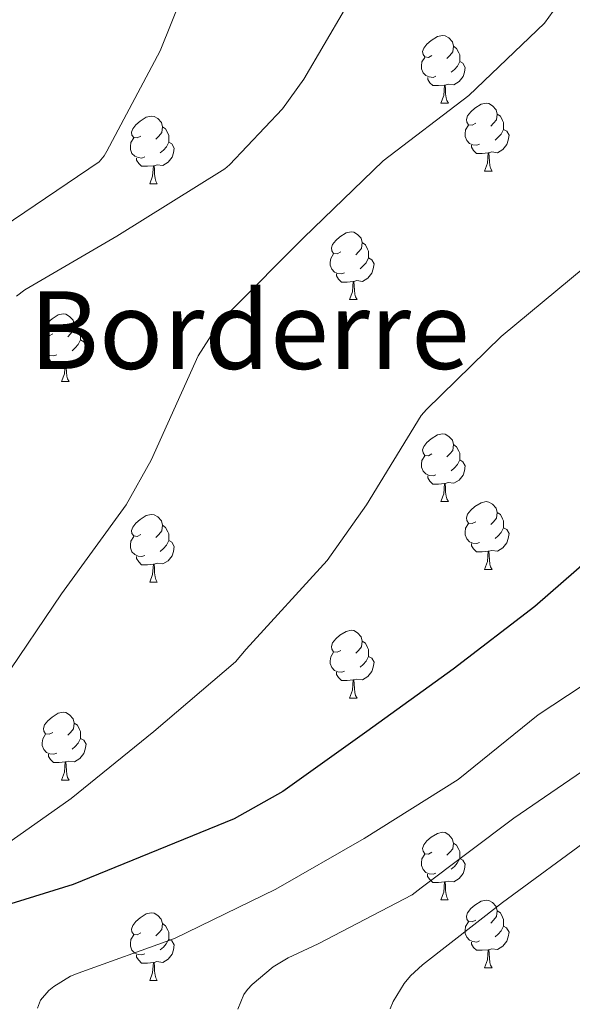
# Model space of a CAD drawing. Units: metres. Extents: x 585893 to 590386, y 4744769 to 4747796.
# Drawn here: x 588949 to 589030, y 4746064 to 4746209 of the extents above; entities that cross this region are included whole.
import ezdxf
from ezdxf.enums import TextEntityAlignment as Align

# ---------------------------------------------------------------- set-up
doc = ezdxf.new("R2010")
doc.units = ezdxf.units.M
doc.header["$MEASUREMENT"] = 0
for name, color, linetype, lineweight in [('Level 36', 19, 'Continuous', 40), ('Level 4', 36, 'Continuous', 30), ('Level 45', 19, 'Continuous', 0), ('Level 5', 36, 'Continuous', 0)]:
    doc.layers.add(name, color=color, linetype=linetype, lineweight=lineweight)
doc.styles.add('Arial', font='ARIAL.TTF', dxfattribs={"height": 0.2})

msp = doc.modelspace()

# ---------------------------------------------------------------- linework, layer by layer
at = {"layer": 'Level 36', "color": 92, "linetype": 'Continuous', "lineweight": 0}
for points in [[(589009.61, 4746204.15, 0.01), (589009.08, 4746203.88, 0.01), (589008.55, 4746203.94, 0.01), (589008.29, 4746204.31, 0.01), (589008.23, 4746204.73, 0.01), (589008.39, 4746205.25, 0.01), (589008.87, 4746205.85, 0.01), (589009.51, 4746206.38, 0.01), (589010.41, 4746206.96, 0.01), (589011.15, 4746207.12, 0.01), (589011.58, 4746207.07, 0.01), (589012.11, 4746206.75, 0.01), (589012.64, 4746206.17, 0.01), (589012.8, 4746205.53, 0.01), (589012.69, 4746204.68, 0.01), (589012.26, 4746204.15, 0.01), (589011.84, 4746203.72, 0.01)], [(589012.8, 4746205.53, 0.01), (589013.27, 4746205.21, 0.01), (589013.59, 4746204.57, 0.01), (589013.75, 4746204.25, 0.01), (589013.75, 4746203.67, 0.01), (589013.75, 4746203.25, 0.01), (589013.38, 4746202.56, 0.01), (589012.96, 4746202.08, 0.01), (589012.48, 4746201.66, 0.01)], [(589010.2, 4746201.07, 0.01), (589009.77, 4746200.91, 0.01), (589009.19, 4746200.97, 0.01), (589008.71, 4746201.18, 0.01), (589008.29, 4746201.6, 0.01), (589008.07, 4746202.19, 0.01), (589008.07, 4746202.61, 0.01), (589008.13, 4746203.19, 0.01), (589008.55, 4746203.88, 0.01)], [(589013.75, 4746203.25, 0.01), (589014.2, 4746203, 0.01), (589014.55, 4746202.38, 0.01), (589014.44, 4746201.66, 0.01), (589014.23, 4746201.02, 0.01), (589013.64, 4746200.28, 0.01), (589012.85, 4746199.8, 0.01), (589012, 4746199.9, 0.01), (589011.57, 4746199.77, 0.01)], [(589011.46, 4746199.77, 0.01), (589010.57, 4746199.69, 0.01), (589009.72, 4746199.69, 0.01), (589009.3, 4746200.12, 0.01), (589008.98, 4746200.59, 0.01), (589008.98, 4746200.91, 0.01)], [(589010.91, 4746197.09, 0.01), (589011.35, 4746198.25, 0.01), (589011.46, 4746199.77, 0.01), (589011.57, 4746199.77, 0.01), (589011.6, 4746199.19, 0.01), (589011.64, 4746198.5, 0.01), (589011.71, 4746197.89, 0.01), (589011.82, 4746197.49, 0.01), (589012.04, 4746197.09, 0.01)], [(589010.91, 4746197.09, 0.01), (589012.04, 4746197.09, 0.01)], [(589016.09, 4746194.11, 0.01), (589015.56, 4746193.85, 0.01), (589015.03, 4746193.9, 0.01), (589014.76, 4746194.27, 0.01), (589014.71, 4746194.7, 0.01), (589014.87, 4746195.22, 0.01), (589015.35, 4746195.81, 0.01), (589015.98, 4746196.34, 0.01), (589016.88, 4746196.93, 0.01), (589017.63, 4746197.09, 0.01), (589018.05, 4746197.03, 0.01), (589018.58, 4746196.72, 0.01), (589019.11, 4746196.13, 0.01), (589019.27, 4746195.49, 0.01), (589019.16, 4746194.64, 0.01), (589018.74, 4746194.11, 0.01), (589018.32, 4746193.69, 0.01)], [(588966.53, 4746192.21, 0.01), (588966, 4746191.94, 0.01), (588965.47, 4746192, 0.01), (588965.21, 4746192.37, 0.01), (588965.15, 4746192.79, 0.01), (588965.31, 4746193.31, 0.01), (588965.79, 4746193.91, 0.01), (588966.43, 4746194.44, 0.01), (588967.33, 4746195.02, 0.01), (588968.07, 4746195.18, 0.01), (588968.5, 4746195.13, 0.01), (588969.03, 4746194.81, 0.01), (588969.56, 4746194.23, 0.01), (588969.72, 4746193.59, 0.01), (588969.61, 4746192.74, 0.01), (588969.18, 4746192.21, 0.01), (588968.76, 4746191.78, 0.01)], [(589019.27, 4746195.49, 0.01), (589019.75, 4746195.18, 0.01), (589020.06, 4746194.54, 0.01), (589020.22, 4746194.22, 0.01), (589020.22, 4746193.64, 0.01), (589020.22, 4746193.21, 0.01), (589019.85, 4746192.52, 0.01), (589019.43, 4746192.04, 0.01), (589018.95, 4746191.62, 0.01)], [(588969.72, 4746193.59, 0.01), (588970.19, 4746193.27, 0.01), (588970.51, 4746192.63, 0.01), (588970.67, 4746192.31, 0.01), (588970.67, 4746191.73, 0.01), (588970.67, 4746191.31, 0.01), (588970.3, 4746190.62, 0.01), (588969.88, 4746190.14, 0.01), (588969.4, 4746189.72, 0.01)], [(589016.67, 4746191.03, 0.01), (589016.25, 4746190.87, 0.01), (589015.66, 4746190.93, 0.01), (589015.19, 4746191.14, 0.01), (589014.76, 4746191.57, 0.01), (589014.55, 4746192.15, 0.01), (589014.55, 4746192.57, 0.01), (589014.6, 4746193.16, 0.01), (589015.03, 4746193.85, 0.01)], [(589020.22, 4746193.21, 0.01), (589020.68, 4746192.96, 0.01), (589021.02, 4746192.35, 0.01), (589020.91, 4746191.62, 0.01), (589020.7, 4746190.98, 0.01), (589020.12, 4746190.24, 0.01), (589019.32, 4746189.76, 0.01), (589018.47, 4746189.87, 0.01), (589018.04, 4746189.74, 0.01)], [(588967.12, 4746189.13, 0.01), (588966.69, 4746188.97, 0.01), (588966.11, 4746189.03, 0.01), (588965.63, 4746189.24, 0.01), (588965.21, 4746189.66, 0.01), (588964.99, 4746190.25, 0.01), (588964.99, 4746190.67, 0.01), (588965.05, 4746191.25, 0.01), (588965.47, 4746191.94, 0.01)], [(588970.67, 4746191.31, 0.01), (588971.12, 4746191.06, 0.01), (588971.47, 4746190.44, 0.01), (588971.36, 4746189.72, 0.01), (588971.15, 4746189.08, 0.01), (588970.56, 4746188.34, 0.01), (588969.77, 4746187.86, 0.01), (588968.92, 4746187.96, 0.01), (588968.49, 4746187.83, 0.01)], [(589017.93, 4746189.74, 0.01), (589017.04, 4746189.65, 0.01), (589016.2, 4746189.65, 0.01), (589015.77, 4746190.08, 0.01), (589015.45, 4746190.56, 0.01), (589015.45, 4746190.87, 0.01)], [(589017.39, 4746187.05, 0.01), (589017.82, 4746188.21, 0.01), (589017.93, 4746189.74, 0.01), (589018.04, 4746189.74, 0.01), (589018.08, 4746189.15, 0.01), (589018.11, 4746188.47, 0.01), (589018.18, 4746187.85, 0.01), (589018.3, 4746187.45, 0.01), (589018.51, 4746187.05, 0.01)], [(588968.38, 4746187.83, 0.01), (588967.49, 4746187.75, 0.01), (588966.64, 4746187.75, 0.01), (588966.22, 4746188.18, 0.01), (588965.9, 4746188.65, 0.01), (588965.9, 4746188.97, 0.01)], [(588967.83, 4746185.15, 0.01), (588968.27, 4746186.31, 0.01), (588968.38, 4746187.83, 0.01), (588968.49, 4746187.83, 0.01), (588968.52, 4746187.25, 0.01), (588968.56, 4746186.56, 0.01), (588968.63, 4746185.95, 0.01), (588968.74, 4746185.55, 0.01), (588968.96, 4746185.15, 0.01)], [(589017.39, 4746187.05, 0.01), (589018.51, 4746187.05, 0.01)], [(588967.83, 4746185.15, 0.01), (588968.96, 4746185.15, 0.01)], [(588996.11, 4746175.07, 0.01), (588995.58, 4746174.8, 0.01), (588995.05, 4746174.85, 0.01), (588994.78, 4746175.23, 0.01), (588994.73, 4746175.65, 0.01), (588994.89, 4746176.17, 0.01), (588995.37, 4746176.77, 0.01), (588996, 4746177.29, 0.01), (588996.9, 4746177.88, 0.01), (588997.65, 4746178.04, 0.01), (588998.07, 4746177.99, 0.01), (588998.6, 4746177.67, 0.01), (588999.13, 4746177.09, 0.01), (588999.29, 4746176.45, 0.01), (588999.18, 4746175.59, 0.01), (588998.76, 4746175.07, 0.01), (588998.34, 4746174.64, 0.01)], [(588999.29, 4746176.45, 0.01), (588999.77, 4746176.13, 0.01), (589000.08, 4746175.49, 0.01), (589000.24, 4746175.17, 0.01), (589000.24, 4746174.59, 0.01), (589000.24, 4746174.17, 0.01), (588999.87, 4746173.47, 0.01), (588999.45, 4746172.99, 0.01), (588998.97, 4746172.57, 0.01)], [(588996.69, 4746171.99, 0.01), (588996.27, 4746171.83, 0.01), (588995.68, 4746171.89, 0.01), (588995.21, 4746172.09, 0.01), (588994.78, 4746172.52, 0.01), (588994.57, 4746173.11, 0.01), (588994.57, 4746173.53, 0.01), (588994.62, 4746174.11, 0.01), (588995.05, 4746174.8, 0.01)], [(589000.24, 4746174.17, 0.01), (589000.7, 4746173.91, 0.01), (589001.04, 4746173.3, 0.01), (589000.93, 4746172.57, 0.01), (589000.72, 4746171.93, 0.01), (589000.14, 4746171.19, 0.01), (588999.34, 4746170.71, 0.01), (588998.49, 4746170.82, 0.01), (588998.06, 4746170.69, 0.01)], [(588997.95, 4746170.69, 0.01), (588997.06, 4746170.61, 0.01), (588996.22, 4746170.61, 0.01), (588995.79, 4746171.03, 0.01), (588995.47, 4746171.51, 0.01), (588995.47, 4746171.83, 0.01)], [(588997.41, 4746168.01, 0.01), (588997.84, 4746169.17, 0.01), (588997.95, 4746170.69, 0.01), (588998.06, 4746170.69, 0.01), (588998.1, 4746170.11, 0.01), (588998.13, 4746169.42, 0.01), (588998.2, 4746168.81, 0.01), (588998.32, 4746168.41, 0.01), (588998.53, 4746168.01, 0.01)], [(588997.41, 4746168.01, 0.01), (588998.53, 4746168.01, 0.01)], [(588953.47, 4746162.93, 0.01), (588952.94, 4746162.66, 0.01), (588952.41, 4746162.72, 0.01), (588952.15, 4746163.09, 0.01), (588952.09, 4746163.51, 0.01), (588952.25, 4746164.03, 0.01), (588952.73, 4746164.63, 0.01), (588953.37, 4746165.16, 0.01), (588954.27, 4746165.74, 0.01), (588955.01, 4746165.9, 0.01), (588955.44, 4746165.85, 0.01), (588955.97, 4746165.53, 0.01), (588956.5, 4746164.95, 0.01), (588956.66, 4746164.31, 0.01), (588956.55, 4746163.46, 0.01), (588956.12, 4746162.93, 0.01), (588955.7, 4746162.5, 0.01)], [(588956.66, 4746164.31, 0.01), (588957.13, 4746163.99, 0.01), (588957.45, 4746163.35, 0.01), (588957.61, 4746163.03, 0.01), (588957.61, 4746162.45, 0.01), (588957.61, 4746162.03, 0.01), (588957.24, 4746161.34, 0.01), (588956.82, 4746160.86, 0.01), (588956.34, 4746160.44, 0.01)], [(588954.06, 4746159.85, 0.01), (588953.63, 4746159.69, 0.01), (588953.05, 4746159.75, 0.01), (588952.57, 4746159.96, 0.01), (588952.15, 4746160.38, 0.01), (588951.93, 4746160.97, 0.01), (588951.93, 4746161.39, 0.01), (588951.99, 4746161.97, 0.01), (588952.41, 4746162.66, 0.01)], [(588957.61, 4746162.03, 0.01), (588958.06, 4746161.78, 0.01), (588958.41, 4746161.16, 0.01), (588958.3, 4746160.44, 0.01), (588958.09, 4746159.8, 0.01), (588957.5, 4746159.06, 0.01), (588956.71, 4746158.58, 0.01), (588955.86, 4746158.68, 0.01), (588955.43, 4746158.55, 0.01)], [(588955.32, 4746158.55, 0.01), (588954.43, 4746158.47, 0.01), (588953.58, 4746158.47, 0.01), (588953.16, 4746158.9, 0.01), (588952.84, 4746159.37, 0.01), (588952.84, 4746159.69, 0.01)], [(588954.77, 4746155.87, 0.01), (588955.21, 4746157.03, 0.01), (588955.32, 4746158.55, 0.01), (588955.43, 4746158.55, 0.01), (588955.46, 4746157.97, 0.01), (588955.5, 4746157.28, 0.01), (588955.57, 4746156.67, 0.01), (588955.68, 4746156.27, 0.01), (588955.9, 4746155.87, 0.01)], [(588954.77, 4746155.87, 0.01), (588955.9, 4746155.87, 0.01)], [(589009.61, 4746145.16, 0.01), (589009.08, 4746144.89, 0.01), (589008.55, 4746144.95, 0.01), (589008.29, 4746145.32, 0.01), (589008.23, 4746145.74, 0.01), (589008.39, 4746146.26, 0.01), (589008.87, 4746146.86, 0.01), (589009.51, 4746147.39, 0.01), (589010.41, 4746147.97, 0.01), (589011.15, 4746148.13, 0.01), (589011.58, 4746148.08, 0.01), (589012.11, 4746147.76, 0.01), (589012.64, 4746147.18, 0.01), (589012.8, 4746146.54, 0.01), (589012.69, 4746145.69, 0.01), (589012.26, 4746145.16, 0.01), (589011.84, 4746144.73, 0.01)], [(589012.8, 4746146.54, 0.01), (589013.27, 4746146.22, 0.01), (589013.59, 4746145.58, 0.01), (589013.75, 4746145.26, 0.01), (589013.75, 4746144.68, 0.01), (589013.75, 4746144.26, 0.01), (589013.38, 4746143.57, 0.01), (589012.96, 4746143.09, 0.01), (589012.48, 4746142.67, 0.01)], [(589010.2, 4746142.08, 0.01), (589009.77, 4746141.92, 0.01), (589009.19, 4746141.98, 0.01), (589008.71, 4746142.19, 0.01), (589008.29, 4746142.61, 0.01), (589008.07, 4746143.2, 0.01), (589008.07, 4746143.62, 0.01), (589008.13, 4746144.2, 0.01), (589008.55, 4746144.89, 0.01)], [(589013.75, 4746144.26, 0.01), (589014.2, 4746144.01, 0.01), (589014.55, 4746143.39, 0.01), (589014.44, 4746142.67, 0.01), (589014.23, 4746142.03, 0.01), (589013.64, 4746141.29, 0.01), (589012.85, 4746140.81, 0.01), (589012, 4746140.91, 0.01), (589011.57, 4746140.78, 0.01)], [(589011.46, 4746140.78, 0.01), (589010.57, 4746140.7, 0.01), (589009.72, 4746140.7, 0.01), (589009.3, 4746141.13, 0.01), (589008.98, 4746141.6, 0.01), (589008.98, 4746141.92, 0.01)], [(589010.91, 4746138.1, 0.01), (589011.35, 4746139.26, 0.01), (589011.46, 4746140.78, 0.01), (589011.57, 4746140.78, 0.01), (589011.6, 4746140.2, 0.01), (589011.64, 4746139.51, 0.01), (589011.71, 4746138.9, 0.01), (589011.82, 4746138.5, 0.01), (589012.04, 4746138.1, 0.01)], [(589010.91, 4746138.1, 0.01), (589012.04, 4746138.1, 0.01)], [(589016.09, 4746135.12, 0.01), (589015.56, 4746134.86, 0.01), (589015.03, 4746134.91, 0.01), (589014.76, 4746135.28, 0.01), (589014.71, 4746135.71, 0.01), (589014.87, 4746136.23, 0.01), (589015.35, 4746136.82, 0.01), (589015.98, 4746137.35, 0.01), (589016.88, 4746137.94, 0.01), (589017.63, 4746138.1, 0.01), (589018.05, 4746138.04, 0.01), (589018.58, 4746137.73, 0.01), (589019.11, 4746137.14, 0.01), (589019.27, 4746136.5, 0.01), (589019.16, 4746135.65, 0.01), (589018.74, 4746135.12, 0.01), (589018.32, 4746134.7, 0.01)], [(588966.53, 4746133.22, 0.01), (588966, 4746132.95, 0.01), (588965.47, 4746133.01, 0.01), (588965.21, 4746133.38, 0.01), (588965.15, 4746133.8, 0.01), (588965.31, 4746134.32, 0.01), (588965.79, 4746134.92, 0.01), (588966.43, 4746135.45, 0.01), (588967.33, 4746136.03, 0.01), (588968.07, 4746136.19, 0.01), (588968.5, 4746136.14, 0.01), (588969.03, 4746135.82, 0.01), (588969.56, 4746135.24, 0.01), (588969.72, 4746134.6, 0.01), (588969.61, 4746133.75, 0.01), (588969.18, 4746133.22, 0.01), (588968.76, 4746132.79, 0.01)], [(589019.27, 4746136.5, 0.01), (589019.75, 4746136.19, 0.01), (589020.06, 4746135.55, 0.01), (589020.22, 4746135.23, 0.01), (589020.22, 4746134.65, 0.01), (589020.22, 4746134.22, 0.01), (589019.85, 4746133.53, 0.01), (589019.43, 4746133.05, 0.01), (589018.95, 4746132.63, 0.01)], [(588969.72, 4746134.6, 0.01), (588970.19, 4746134.28, 0.01), (588970.51, 4746133.64, 0.01), (588970.67, 4746133.32, 0.01), (588970.67, 4746132.74, 0.01), (588970.67, 4746132.32, 0.01), (588970.3, 4746131.63, 0.01), (588969.88, 4746131.15, 0.01), (588969.4, 4746130.73, 0.01)], [(589016.67, 4746132.04, 0.01), (589016.25, 4746131.88, 0.01), (589015.66, 4746131.94, 0.01), (589015.19, 4746132.15, 0.01), (589014.76, 4746132.58, 0.01), (589014.55, 4746133.16, 0.01), (589014.55, 4746133.58, 0.01), (589014.6, 4746134.17, 0.01), (589015.03, 4746134.86, 0.01)], [(588967.12, 4746130.14, 0.01), (588966.69, 4746129.98, 0.01), (588966.11, 4746130.04, 0.01), (588965.63, 4746130.25, 0.01), (588965.21, 4746130.67, 0.01), (588964.99, 4746131.26, 0.01), (588964.99, 4746131.68, 0.01), (588965.05, 4746132.26, 0.01), (588965.47, 4746132.95, 0.01)], [(589020.22, 4746134.22, 0.01), (589020.68, 4746133.97, 0.01), (589021.02, 4746133.36, 0.01), (589020.91, 4746132.63, 0.01), (589020.7, 4746131.99, 0.01), (589020.12, 4746131.25, 0.01), (589019.32, 4746130.77, 0.01), (589018.47, 4746130.88, 0.01), (589018.04, 4746130.75, 0.01)], [(588970.67, 4746132.32, 0.01), (588971.12, 4746132.07, 0.01), (588971.47, 4746131.45, 0.01), (588971.36, 4746130.73, 0.01), (588971.15, 4746130.09, 0.01), (588970.56, 4746129.35, 0.01), (588969.77, 4746128.87, 0.01), (588968.92, 4746128.97, 0.01), (588968.49, 4746128.84, 0.01)], [(589017.93, 4746130.75, 0.01), (589017.04, 4746130.66, 0.01), (589016.2, 4746130.66, 0.01), (589015.77, 4746131.09, 0.01), (589015.45, 4746131.57, 0.01), (589015.45, 4746131.88, 0.01)], [(588968.38, 4746128.84, 0.01), (588967.49, 4746128.76, 0.01), (588966.64, 4746128.76, 0.01), (588966.22, 4746129.19, 0.01), (588965.9, 4746129.66, 0.01), (588965.9, 4746129.98, 0.01)], [(589017.39, 4746128.06, 0.01), (589017.82, 4746129.22, 0.01), (589017.93, 4746130.75, 0.01), (589018.04, 4746130.75, 0.01), (589018.08, 4746130.16, 0.01), (589018.11, 4746129.48, 0.01), (589018.18, 4746128.86, 0.01), (589018.3, 4746128.46, 0.01), (589018.51, 4746128.06, 0.01)], [(588967.83, 4746126.16, 0.01), (588968.27, 4746127.32, 0.01), (588968.38, 4746128.84, 0.01), (588968.49, 4746128.84, 0.01), (588968.52, 4746128.26, 0.01), (588968.56, 4746127.57, 0.01), (588968.63, 4746126.96, 0.01), (588968.74, 4746126.56, 0.01), (588968.96, 4746126.16, 0.01)], [(589017.39, 4746128.06, 0.01), (589018.51, 4746128.06, 0.01)], [(588967.83, 4746126.16, 0.01), (588968.96, 4746126.16, 0.01)], [(588996.11, 4746116.07, 0.01), (588995.58, 4746115.81, 0.01), (588995.05, 4746115.86, 0.01), (588994.78, 4746116.23, 0.01), (588994.73, 4746116.66, 0.01), (588994.89, 4746117.18, 0.01), (588995.37, 4746117.77, 0.01), (588996, 4746118.3, 0.01), (588996.9, 4746118.89, 0.01), (588997.65, 4746119.05, 0.01), (588998.07, 4746118.99, 0.01), (588998.6, 4746118.68, 0.01), (588999.13, 4746118.09, 0.01), (588999.29, 4746117.45, 0.01), (588999.18, 4746116.6, 0.01), (588998.76, 4746116.07, 0.01), (588998.34, 4746115.65, 0.01)], [(588999.29, 4746117.45, 0.01), (588999.77, 4746117.14, 0.01), (589000.08, 4746116.5, 0.01), (589000.24, 4746116.18, 0.01), (589000.24, 4746115.6, 0.01), (589000.24, 4746115.17, 0.01), (588999.87, 4746114.48, 0.01), (588999.45, 4746114, 0.01), (588998.97, 4746113.58, 0.01)], [(588996.69, 4746112.99, 0.01), (588996.27, 4746112.83, 0.01), (588995.68, 4746112.89, 0.01), (588995.21, 4746113.1, 0.01), (588994.78, 4746113.53, 0.01), (588994.57, 4746114.11, 0.01), (588994.57, 4746114.53, 0.01), (588994.62, 4746115.12, 0.01), (588995.05, 4746115.81, 0.01)], [(589000.24, 4746115.17, 0.01), (589000.7, 4746114.92, 0.01), (589001.04, 4746114.31, 0.01), (589000.93, 4746113.58, 0.01), (589000.72, 4746112.94, 0.01), (589000.14, 4746112.2, 0.01), (588999.34, 4746111.72, 0.01), (588998.49, 4746111.83, 0.01), (588998.06, 4746111.7, 0.01)], [(588997.95, 4746111.7, 0.01), (588997.06, 4746111.61, 0.01), (588996.22, 4746111.61, 0.01), (588995.79, 4746112.04, 0.01), (588995.47, 4746112.52, 0.01), (588995.47, 4746112.83, 0.01)], [(588997.41, 4746109.01, 0.01), (588997.84, 4746110.17, 0.01), (588997.95, 4746111.7, 0.01), (588998.06, 4746111.7, 0.01), (588998.1, 4746111.11, 0.01), (588998.13, 4746110.43, 0.01), (588998.2, 4746109.81, 0.01), (588998.32, 4746109.41, 0.01), (588998.53, 4746109.01, 0.01)], [(588997.41, 4746109.01, 0.01), (588998.53, 4746109.01, 0.01)], [(588953.47, 4746103.93, 0.01), (588952.94, 4746103.67, 0.01), (588952.41, 4746103.72, 0.01), (588952.15, 4746104.09, 0.01), (588952.09, 4746104.52, 0.01), (588952.25, 4746105.04, 0.01), (588952.73, 4746105.63, 0.01), (588953.37, 4746106.16, 0.01), (588954.27, 4746106.75, 0.01), (588955.01, 4746106.91, 0.01), (588955.44, 4746106.85, 0.01), (588955.97, 4746106.54, 0.01), (588956.5, 4746105.95, 0.01), (588956.66, 4746105.31, 0.01), (588956.55, 4746104.46, 0.01), (588956.12, 4746103.93, 0.01), (588955.7, 4746103.51, 0.01)], [(588956.66, 4746105.31, 0.01), (588957.13, 4746105, 0.01), (588957.45, 4746104.36, 0.01), (588957.61, 4746104.04, 0.01), (588957.61, 4746103.46, 0.01), (588957.61, 4746103.03, 0.01), (588957.24, 4746102.34, 0.01), (588956.82, 4746101.86, 0.01), (588956.34, 4746101.44, 0.01)], [(588954.06, 4746100.85, 0.01), (588953.63, 4746100.69, 0.01), (588953.05, 4746100.75, 0.01), (588952.57, 4746100.96, 0.01), (588952.15, 4746101.39, 0.01), (588951.93, 4746101.97, 0.01), (588951.93, 4746102.39, 0.01), (588951.99, 4746102.98, 0.01), (588952.41, 4746103.67, 0.01)], [(588957.61, 4746103.03, 0.01), (588958.06, 4746102.78, 0.01), (588958.41, 4746102.17, 0.01), (588958.3, 4746101.44, 0.01), (588958.09, 4746100.8, 0.01), (588957.5, 4746100.06, 0.01), (588956.71, 4746099.58, 0.01), (588955.86, 4746099.69, 0.01), (588955.43, 4746099.56, 0.01)], [(588955.32, 4746099.56, 0.01), (588954.43, 4746099.47, 0.01), (588953.58, 4746099.47, 0.01), (588953.16, 4746099.9, 0.01), (588952.84, 4746100.38, 0.01), (588952.84, 4746100.69, 0.01)], [(588954.77, 4746096.87, 0.01), (588955.21, 4746098.03, 0.01), (588955.32, 4746099.56, 0.01), (588955.43, 4746099.56, 0.01), (588955.46, 4746098.97, 0.01), (588955.5, 4746098.29, 0.01), (588955.57, 4746097.67, 0.01), (588955.68, 4746097.27, 0.01), (588955.9, 4746096.87, 0.01)], [(588954.77, 4746096.87, 0.01), (588955.9, 4746096.87, 0.01)], [(589009.61, 4746086.17, 0.01), (589009.08, 4746085.9, 0.01), (589008.55, 4746085.95, 0.01), (589008.29, 4746086.33, 0.01), (589008.23, 4746086.75, 0.01), (589008.39, 4746087.27, 0.01), (589008.87, 4746087.87, 0.01), (589009.51, 4746088.39, 0.01), (589010.41, 4746088.98, 0.01), (589011.15, 4746089.14, 0.01), (589011.57, 4746089.09, 0.01), (589012.11, 4746088.77, 0.01), (589012.63, 4746088.18, 0.01), (589012.79, 4746087.54, 0.01), (589012.69, 4746086.69, 0.01), (589012.26, 4746086.17, 0.01), (589011.84, 4746085.74, 0.01)], [(589012.79, 4746087.54, 0.01), (589013.27, 4746087.23, 0.01), (589013.59, 4746086.59, 0.01), (589013.75, 4746086.27, 0.01), (589013.75, 4746085.69, 0.01), (589013.75, 4746085.26, 0.01), (589013.37, 4746084.57, 0.01), (589012.95, 4746084.09, 0.01), (589012.47, 4746083.67, 0.01)], [(589010.19, 4746083.09, 0.01), (589009.77, 4746082.93, 0.01), (589009.19, 4746082.99, 0.01), (589008.71, 4746083.19, 0.01), (589008.29, 4746083.62, 0.01), (589008.07, 4746084.21, 0.01), (589008.07, 4746084.63, 0.01), (589008.13, 4746085.21, 0.01), (589008.55, 4746085.9, 0.01)], [(589013.75, 4746085.26, 0.01), (589014.2, 4746085.01, 0.01), (589014.55, 4746084.4, 0.01), (589014.43, 4746083.67, 0.01), (589014.23, 4746083.03, 0.01), (589013.64, 4746082.29, 0.01), (589012.85, 4746081.81, 0.01), (589011.99, 4746081.92, 0.01), (589011.57, 4746081.79, 0.01)], [(589011.45, 4746081.79, 0.01), (589010.57, 4746081.71, 0.01), (589009.72, 4746081.71, 0.01), (589009.29, 4746082.13, 0.01), (589008.97, 4746082.61, 0.01), (589008.97, 4746082.93, 0.01)], [(589010.91, 4746079.11, 0.01), (589011.35, 4746080.27, 0.01), (589011.45, 4746081.79, 0.01), (589011.57, 4746081.79, 0.01), (589011.6, 4746081.21, 0.01), (589011.63, 4746080.52, 0.01), (589011.71, 4746079.91, 0.01), (589011.82, 4746079.51, 0.01), (589012.03, 4746079.11, 0.01)], [(589010.91, 4746079.11, 0.01), (589012.03, 4746079.11, 0.01)], [(589016.09, 4746076.13, 0.01), (589015.55, 4746075.87, 0.01), (589015.03, 4746075.92, 0.01), (589014.76, 4746076.29, 0.01), (589014.71, 4746076.71, 0.01), (589014.87, 4746077.23, 0.01), (589015.35, 4746077.83, 0.01), (589015.98, 4746078.36, 0.01), (589016.88, 4746078.94, 0.01), (589017.63, 4746079.1, 0.01), (589018.05, 4746079.05, 0.01), (589018.58, 4746078.73, 0.01), (589019.11, 4746078.15, 0.01), (589019.27, 4746077.51, 0.01), (589019.16, 4746076.66, 0.01), (589018.73, 4746076.13, 0.01), (589018.31, 4746075.7, 0.01)], [(589019.27, 4746077.51, 0.01), (589019.75, 4746077.19, 0.01), (589020.06, 4746076.55, 0.01), (589020.22, 4746076.23, 0.01), (589020.22, 4746075.65, 0.01), (589020.22, 4746075.23, 0.01), (589019.85, 4746074.54, 0.01), (589019.43, 4746074.06, 0.01), (589018.95, 4746073.64, 0.01)], [(588966.53, 4746074.23, 0.01), (588966, 4746073.96, 0.01), (588965.47, 4746074.01, 0.01), (588965.21, 4746074.39, 0.01), (588965.15, 4746074.81, 0.01), (588965.31, 4746075.33, 0.01), (588965.79, 4746075.93, 0.01), (588966.43, 4746076.45, 0.01), (588967.33, 4746077.04, 0.01), (588968.07, 4746077.2, 0.01), (588968.49, 4746077.15, 0.01), (588969.03, 4746076.83, 0.01), (588969.55, 4746076.25, 0.01), (588969.71, 4746075.61, 0.01), (588969.61, 4746074.75, 0.01), (588969.18, 4746074.23, 0.01), (588968.76, 4746073.8, 0.01)], [(588969.71, 4746075.61, 0.01), (588970.19, 4746075.29, 0.01), (588970.51, 4746074.65, 0.01), (588970.67, 4746074.33, 0.01), (588970.67, 4746073.75, 0.01), (588970.67, 4746073.33, 0.01), (588970.29, 4746072.63, 0.01), (588969.87, 4746072.15, 0.01), (588969.39, 4746071.73, 0.01)], [(589016.67, 4746073.05, 0.01), (589016.25, 4746072.89, 0.01), (589015.66, 4746072.95, 0.01), (589015.19, 4746073.16, 0.01), (589014.76, 4746073.59, 0.01), (589014.55, 4746074.17, 0.01), (589014.55, 4746074.59, 0.01), (589014.6, 4746075.17, 0.01), (589015.03, 4746075.87, 0.01)], [(589020.22, 4746075.23, 0.01), (589020.67, 4746074.98, 0.01), (589021.02, 4746074.36, 0.01), (589020.91, 4746073.64, 0.01), (589020.7, 4746073, 0.01), (589020.11, 4746072.26, 0.01), (589019.32, 4746071.78, 0.01), (589018.47, 4746071.89, 0.01), (589018.04, 4746071.75, 0.01)], [(588967.11, 4746071.15, 0.01), (588966.69, 4746070.99, 0.01), (588966.11, 4746071.05, 0.01), (588965.63, 4746071.25, 0.01), (588965.21, 4746071.68, 0.01), (588964.99, 4746072.27, 0.01), (588964.99, 4746072.69, 0.01), (588965.05, 4746073.27, 0.01), (588965.47, 4746073.96, 0.01)], [(588970.67, 4746073.33, 0.01), (588971.12, 4746073.07, 0.01), (588971.47, 4746072.46, 0.01), (588971.35, 4746071.73, 0.01), (588971.15, 4746071.09, 0.01), (588970.56, 4746070.35, 0.01), (588969.77, 4746069.87, 0.01), (588968.91, 4746069.98, 0.01), (588968.49, 4746069.85, 0.01)], [(589017.93, 4746071.75, 0.01), (589017.04, 4746071.67, 0.01), (589016.19, 4746071.67, 0.01), (589015.77, 4746072.1, 0.01), (589015.45, 4746072.57, 0.01), (589015.45, 4746072.89, 0.01)], [(589017.38, 4746069.07, 0.01), (589017.82, 4746070.23, 0.01), (589017.93, 4746071.75, 0.01), (589018.04, 4746071.75, 0.01), (589018.07, 4746071.17, 0.01), (589018.11, 4746070.49, 0.01), (589018.18, 4746069.87, 0.01), (589018.29, 4746069.47, 0.01), (589018.51, 4746069.07, 0.01)], [(588968.37, 4746069.85, 0.01), (588967.49, 4746069.77, 0.01), (588966.64, 4746069.77, 0.01), (588966.21, 4746070.19, 0.01), (588965.89, 4746070.67, 0.01), (588965.89, 4746070.99, 0.01)], [(588967.83, 4746067.17, 0.01), (588968.27, 4746068.33, 0.01), (588968.37, 4746069.85, 0.01), (588968.49, 4746069.85, 0.01), (588968.52, 4746069.27, 0.01), (588968.55, 4746068.58, 0.01), (588968.63, 4746067.97, 0.01), (588968.74, 4746067.57, 0.01), (588968.95, 4746067.17, 0.01)], [(589017.38, 4746069.07, 0.01), (589018.51, 4746069.07, 0.01)], [(588967.83, 4746067.17, 0.01), (588968.95, 4746067.17, 0.01)]]:
    msp.add_polyline3d(points, dxfattribs=at)
at = {"layer": 'Level 4', "color": 36, "linetype": 'Continuous', "lineweight": 30}
msp.add_polyline3d([(589111.76, 4746199.44, 1075.01), (589097.49, 4746189.2, 1075.01), (589083.21, 4746180.81, 1075.01), (589067.08, 4746169.17, 1075.01), (589061.1021, 4746162.8913, 1075.01), (589051.5597, 4746149.7439, 1075.01), (589048.1389, 4746145.0448, 1075.01), (589037.1968, 4746133.3275, 1075.01), (589024.845, 4746122.5704, 1075.01), (589012.7534, 4746113.2931, 1075.01), (588999.9819, 4746104.0759, 1075.01), (588987.5304, 4746095.1787, 1075.01), (588980.3298, 4746091.1202, 1075.01), (588956.4883, 4746081.395, 1075.01), (588940.0677, 4746076.2981, 1075.01), (588936.5174, 4746074.7388, 1075.01), (588933.6072, 4746072.9394, 1075.01), (588932.197, 4746071.7898, 1075.01), (588930.7567, 4746070.1601, 1075.01), (588930.0265, 4746068.9403, 1075.01), (588929.7363, 4746068.0805, 1075.01), (588929.5759, 4746065.8406, 1075.01), (588929.7054, 4746063.6008, 1075.01)], dxfattribs=at)
at = {"layer": 'Level 5', "color": 36, "linetype": 'Continuous', "lineweight": 0}
for points in [[(589001.36, 4746309.07, 1095.01), (588997.26, 4746292.85, 1095.01), (588997.1, 4746291.47, 1095.01), (588996.21, 4746288.01, 1095.01), (588990.06, 4746273.17, 1095.01), (588986.13, 4746260.33, 1095.01), (588983.34, 4746244.4, 1095.01), (588979.57, 4746230.16, 1095.01), (588969.36, 4746204.85, 1095.01), (588961.49, 4746190, 1095.01), (588961.1, 4746189.29, 1095.01), (588960.37, 4746188.43, 1095.01), (588933.42, 4746170.19, 1095.01), (588931.37, 4746168.33, 1095.01), (588922.8, 4746155.06, 1095.01), (588922.03, 4746153.55, 1095.01), (588912.88, 4746140.08, 1095.01), (588908.36, 4746133.3, 1095.01), (588898.44, 4746121.78, 1095.01), (588886.54, 4746108.24, 1095.01), (588873.83, 4746096.91, 1095.01), (588859.95, 4746086.9, 1095.01), (588858.35, 4746085.81, 1095.01), (588842.92, 4746079.22, 1095.01)], [(589079.5, 4746305.68, 1085.01), (589069.55, 4746294.16, 1085.01), (589064.4, 4746288.59, 1085.01), (589062.99, 4746286.57, 1085.01), (589054.22, 4746273.52, 1085.01), (589053.42, 4746272.04, 1085.01), (589047.47, 4746256.62, 1085.01), (589041.07, 4746241.9, 1085.01), (589036.27, 4746226.67, 1085.01), (589035.79, 4746225.49, 1085.01), (589027.57, 4746210.73, 1085.01), (589026.29, 4746208.94, 1085.01), (589015.09, 4746198.25, 1085.01), (589002.41, 4746188.56, 1085.01), (588990.61, 4746177.17, 1085.01), (588979.63, 4746166.16, 1085.01), (588977.36, 4746163.37, 1085.01), (588975.02, 4746159.66, 1085.01), (588968.04, 4746144.24, 1085.01), (588964.36, 4746137.61, 1085.01), (588954.76, 4746124.46, 1085.01), (588946.06, 4746111.53, 1085.01)], [(589029.5188, 4746298.2868, 1090.01), (589021.5462, 4746283.8892, 1090.01), (589020.7159, 4746282.0595, 1090.01), (589014.8628, 4746265.4917, 1090.01), (589010.5399, 4746250.1636, 1090.01), (589006.728, 4746239.765, 1090.01), (589005.2568, 4746233.4157, 1090.01), (589005.0662, 4746230.3159, 1090.01), (589004.6858, 4746228.2661, 1090.01), (588999.6635, 4746216.1079, 1090.01), (588990.6707, 4746200.6505, 1090.01), (588987.4699, 4746196.2414, 1090.01), (588979.6585, 4746187.9533, 1090.01), (588978.9584, 4746187.3735, 1090.01), (588962.9868, 4746177.3869, 1090.01), (588949.3255, 4746169.4498, 1090.01), (588948.1053, 4746168.5301, 1090.01)], [(589082.73, 4746269.9, 1080.01), (589081.58, 4746254.83, 1080.01), (589081.84, 4746239.47, 1080.01), (589081.23, 4746222, 1080.01), (589081.17, 4746220.59, 1080.01), (589080.21, 4746216.59, 1080.01), (589078.89, 4746213.13, 1080.01), (589077.01, 4746209.61, 1080.01), (589074.57, 4746206.32, 1080.01), (589063.37, 4746194.67, 1080.01), (589061.97, 4746193.42, 1080.01), (589048.56, 4746184.65, 1080.01), (589046.54, 4746183.5, 1080.01), (589032.3, 4746172.85, 1080.01), (589019.88, 4746162.54, 1080.01), (589008.81, 4746151.76, 1080.01), (589008.04, 4746150.83, 1080.01), (588999.92, 4746137.61, 1080.01), (588994.12, 4746129.39, 1080.01), (588982.12, 4746116.24, 1080.01), (588980.55, 4746114.38, 1080.01), (588968.46, 4746104.05, 1080.01), (588956.23, 4746094.16, 1080.01), (588944.07, 4746085.62, 1080.01)], [(589113.3944, 4746179.8212, 1070.01), (589099.213, 4746171.2442, 1070.01), (589098.5129, 4746170.8044, 1070.01), (589069.6382, 4746143.3413, 1070.01), (589068.3978, 4746141.3316, 1070.01), (589067.0175, 4746139.662, 1070.01), (589054.9156, 4746128.7248, 1070.01), (589042.1239, 4746118.3777, 1070.01), (589038.2233, 4746115.0187, 1070.01), (589025.3519, 4746106.5115, 1070.01), (589013.4803, 4746096.9442, 1070.01), (588999.5589, 4746088.2371, 1070.01), (588986.5076, 4746080.6899, 1070.01), (588971.4965, 4746073.393, 1070.01), (588957.2558, 4746068.2958, 1070.01), (588956.1057, 4746067.816, 1070.01)], [(589122.89, 4746170.76, 1065.01), (589095.12, 4746142.06, 1065.01), (589093.93, 4746140.72, 1065.01), (589088.81, 4746136.37, 1065.01), (589073.8, 4746126.89, 1065.01), (589060.87, 4746118.93, 1065.01), (589048.04, 4746109.45, 1065.01), (589034.54, 4746100.01, 1065.01), (589021.71, 4746091.21, 1065.01), (589008.0373, 4746080.9062, 1065.01), (589006.6671, 4746079.8865, 1065.01), (588992.776, 4746072.6194, 1065.01), (588988.3257, 4746070.5703, 1065.01), (588986.1154, 4746069.2008, 1065.01), (588982.995, 4746066.6115, 1065.01), (588982.3149, 4746065.8717, 1065.01), (588981.7747, 4746065.1018, 1065.01), (588980.8743, 4746062.9622, 1065.01)], [(589108.65, 4746126.73, 1060.01), (589093.5833, 4746120.3289, 1060.01), (589078.7925, 4746114.8018, 1060.01), (589076.6524, 4746114.0322, 1060.01), (589061.001, 4746105.6755, 1060.01), (589047.3096, 4746096.9684, 1060.01), (589033.6383, 4746088.6913, 1060.01), (589020.0666, 4746078.7344, 1060.01), (589008.1951, 4746069.517, 1060.01), (589006.4448, 4746067.8875, 1060.01), (589005.5146, 4746066.7677, 1060.01), (589003.8541, 4746064.0782, 1060.01), (589003.4039, 4746063.0183, 1060.01)], [(588956.11, 4746067.82, 1070.01), (588953.64, 4746066.32, 1070.01), (588952.91, 4746065.71, 1070.01), (588951.66, 4746064.27, 1070.01), (588951.21, 4746063.09, 1070.01)]]:
    msp.add_polyline3d(points, dxfattribs=at)

# ---------------------------------------------------------------- texts
at = {"layer": 'Level 45', "color": 19, "linetype": 'Continuous', "lineweight": 0, "style": 'Arial'}
msp.add_text('Borderre', height=11.49996, dxfattribs=at).set_placement((588982.6076, 4746163.49, 1086.77), align=Align.MIDDLE_CENTER)

doc.saveas('drawing.dxf')
